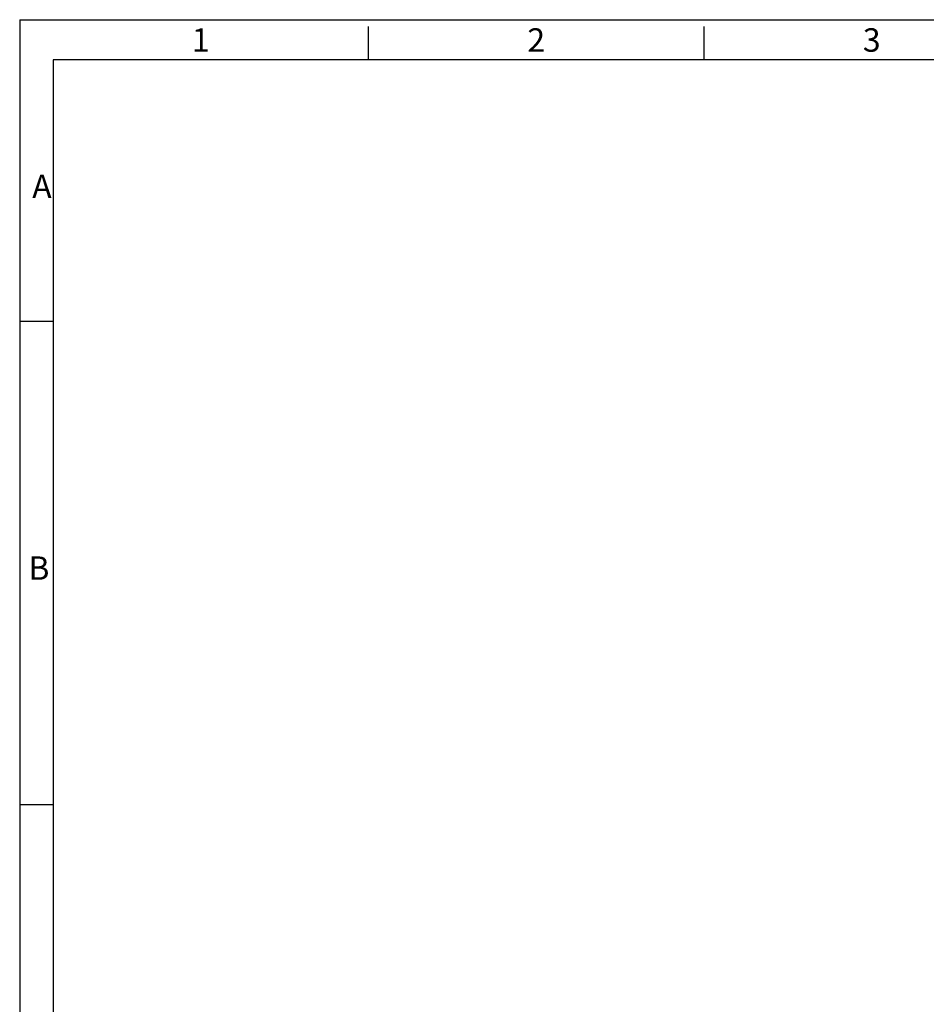
# Model space of a CAD drawing. Units: millimetres. Extents: x 110 to 4081, y 128 to 2863.
# Drawn here: x 110 to 785, y 2129 to 2863 of the extents above; entities that cross this region are included whole.
import ezdxf

# ---------------------------------------------------------------- set-up
doc = ezdxf.new("R2010")
doc.units = ezdxf.units.MM
doc.header["$LTSCALE"] = 5
doc.linetypes.add('SLD-Solid', pattern=[0])
doc.layers.add('S010P_TITLEBLOCK', color=179, linetype='SLD-Solid')
doc.styles.add('SLDTEXTSTYLE0', font='TXT', dxfattribs={"width": 0.605})

msp = doc.modelspace()

# ---------------------------------------------------------------- linework, layer by layer
at = {"layer": 'S010P_TITLEBLOCK'}
for p, q in [((109.92, 2862.98), (4079.92, 2862.98)), ((109.92, 2862.98), (109.92, 127.98)), ((369.92, 2832.98), (369.92, 2857.89)), ((619.92, 2832.98), (619.92, 2857.89)), ((3619.92, 2832.98), (134.92, 2832.98)), ((134.92, 2832.98), (134.92, 157.98)), ((134.92, 2637.98), (109.92, 2637.98)), ((134.92, 2277.98), (109.92, 2277.98))]:
    msp.add_line(p, q, dxfattribs=at)

# ---------------------------------------------------------------- texts
at = {"layer": 'S010P_TITLEBLOCK', "char_height": 17.5, "attachment_point": 1, "style": 'SLDTEXTSTYLE0'}
for s, insert in [('1', (238.17, 2856.6)), ('2', (488.17, 2856.6)), ('3', (738.17, 2856.6)), ('A', (119.23, 2747.53)), ('B', (116.37, 2463.06))]:
    msp.add_mtext(s, dxfattribs=dict(at, insert=insert))

doc.saveas('drawing.dxf')
